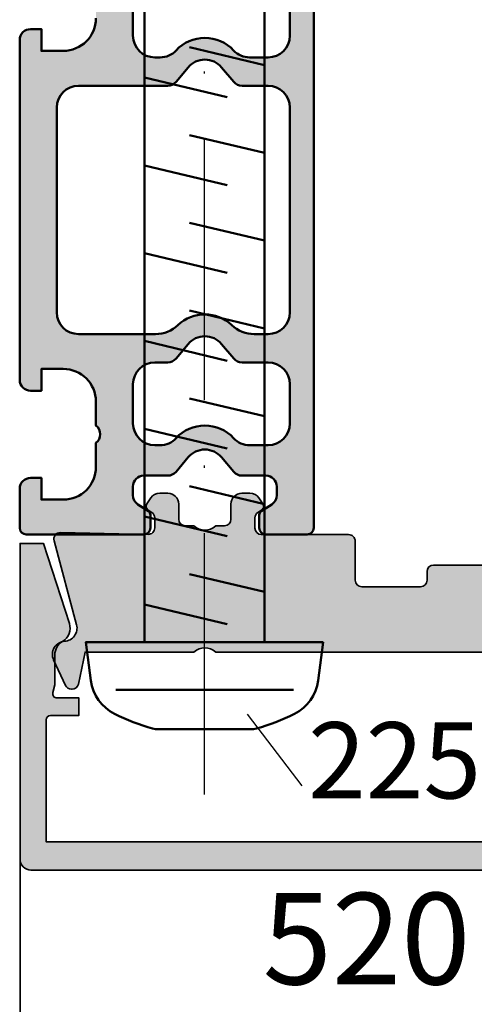
# Model space of a CAD drawing. Units: millimetres. Extents: x 2530 to 23610, y -334 to 3500.
# Drawn here: x 7191 to 7212, y 851 to 896 of the extents above; entities that cross this region are included whole.
import ezdxf

# ---------------------------------------------------------------- set-up
doc = ezdxf.new("R2010")
doc.units = ezdxf.units.MM
doc.linetypes.add('ACAD_ISO10W100', pattern=[18, 12, -3, 0, -3])
for name, color, linetype, lineweight in [('rot', 1, 'Continuous', 25), ('S02_Beschriftung', 1, 'Continuous', 25), ('S03_AL_Kontur', 253, 'Continuous', 35), ('S04_AL_Schraffur', 253, 'Continuous', 25), ('S07_Isolation_Kontur', 91, 'Continuous', 50), ('S13_Zubehör_Kontur', 32, 'Continuous', 50), ('S18_Mittellinie', 10, 'ACAD_ISO10W100', 25), ('S27_Grau_13', 151, 'Continuous', 25)]:
    doc.layers.add(name, color=color, linetype=linetype, lineweight=lineweight)
doc.styles.add('1_2_H_Art', font='arialbd.ttf', dxfattribs={"height": 2.1})
doc.styles.add('1_2_N_Art', font='arial.ttf', dxfattribs={"height": 1.75})

# ---------------------------------------------------------------- blocks, each defined once
blk = doc.blocks.new('225219_s')
at = {"layer": 'S13_Zubehör_Kontur'}
blk.add_lwpolyline([(-0.05000000000000088, 5.449137143976404), (-1.820356826634965, 5.218104555832455, 0.2490787221249945), (-3.34956663968561, 4.131021506562877, 0.04986727182602342), (-4.017355734676736, 2.383082034177337), (-4.050024802059554, 2.250239016599195), (-4.049933249325179, -2.249333737307049), (-4.017447287411119, -2.381749508791399, 0.04986766301039144), (-3.349675037168562, -4.129686800987868, 0.2490609535421138), (-1.820605784965592, -5.216763555386926), (-0.05000000000000071, -5.447962135162281)], format="xyb", close=True, dxfattribs=at)
for points in [[(-2.241278686523438, -4.075505612307046), (-2.240439453125001, 4.076807620114829)], [(2.256134042905577, 2.750123150265069), (3.072540292905577, -0.6898792911411814)], [(6.286346445249327, 2.750123150265069), (7.102752695249327, -0.6898792911411814)], [(10.31655884759308, 2.750123150265069), (11.13296509759308, -0.6898792911411814)], [(14.34677124993683, 2.750123150265069), (15.16317749993683, -0.6898792911411814)], [(18.37698365228058, 2.750123150265069), (19.19338990228058, -0.6898792911411814)], [(22.40719605462433, 2.750123150265068), (23.22360230462433, -0.6898792911411818)], [(26.43740845696808, 2.750123150265068), (27.25381470696808, -0.6898792911411818)], [(0.776550302671202, 1.038117535030693), (1.679931650327452, -2.749876849734931)], [(4.806762705014952, 1.038117535030693), (5.710144052671202, -2.749876849734931)], [(8.836975107358704, 1.038117535030693), (9.74035645501495, -2.749876849734931)], [(12.85995484368683, 1.038117535030693), (13.7705688573587, -2.749876849734931)], [(16.8973999120462, 1.038117535030693), (17.80078125970245, -2.749876849734931)], [(20.92037964837433, 1.038117535030693), (21.8309936620462, -2.749876849734931)], [(24.9578247167337, 1.038117535030693), (25.86120606438995, -2.749876849734932)]]:
    blk.add_lwpolyline(points, dxfattribs=at)
blk.add_lwpolyline([(-0.04999999029755031, -2.749876849734931), (85.00000000970246, -2.749876849734931), (88.00000000970246, 0.0001231502650685944), (85.00000000970246, 2.750123150265069), (-0.04999999029755031, 2.750123150265069)], close=True, dxfattribs=at)
at = {"layer": 'S18_Mittellinie'}
blk.add_line((-7.049979015214992, -0.0003662036507021682), (91.00000000082801, -0.0003662036507021682), dxfattribs=at)
blk = doc.blocks.new('203230_a')
blk.add_lwpolyline([(5.014413308525966, -15.79999664015897), (5.014413308525966, -83.19999664015897, -0.414213562373095), (4.714413308525965, -83.49999664015897), (2.814413308525966, -83.49999664015897, -0.4142135623730951), (2.514413308525966, -83.19999664015897), (2.514413308525966, -82.59999664015896, -0.2538102676763326), (2.605386323601961, -82.43232697516741), (3.08698077083598, -82.11917080263785, 0.2538102676763326), (3.314413308525966, -81.69999664015897), (3.314413308525966, -81.29999664015897, 0.414213562373095), (2.814413308525966, -80.79999664015897), (1.7207943531712, -80.79999664015897, -0.2216946626429399), (1.337772131611711, -80.62139044500223), (0.7804577516449441, -79.95720903047243, 0.4663076581549986), (-0.751631134593012, -79.95720903047243), (-1.308945514559779, -80.62139044500223, -0.2216946626429399), (-1.691967736119268, -80.79999664015897), (-2.785586691474034, -80.79999664015897, 0.414213562373095), (-3.285586691474034, -81.29999664015897), (-3.285586691474034, -81.69999664015897, 0.2538102676763326), (-3.058154153784048, -82.11917080263785), (-2.576559706550029, -82.43232697516741, -0.2538102676763329), (-2.485586691474034, -82.59999664015896), (-2.485586691474034, -83.19999664015897, -0.414213562373095), (-2.785586691474034, -83.49999664015897), (-8.185586691474036, -83.49999664015897, -0.4142135623730951), (-8.485586691474033, -83.19999664015897), (-8.485586691474033, -81.39999664015897, -0.414213562373095), (-7.985586691474034, -80.89999664015897), (-7.485586691474036, -80.89999664015897), (-7.485586691474034, -81.89999664015897), (-6.485586691474036, -81.89999664015897, 0.414213562373095), (-4.985586691474035, -80.39999664015897), (-4.985586691474035, -79.29999664015897, 0.5000000000000039), (-4.985586691474035, -78.49999664015897), (-4.985586691474034, -77.39999664015897, 0.414213562373095), (-6.485586691474036, -75.89999664015897), (-7.485586691474034, -75.89999664015897), (-7.485586691474036, -76.89999664015897), (-7.985586691474034, -76.89999664015897, -0.414213562373095), (-8.485586691474033, -76.39999664015896), (-8.485586691474033, -60.79999664015897, -0.414213562373095), (-7.985586691474034, -60.29999664015897), (-7.485586691473991, -60.29999664015897), (-7.485586691473989, -61.29999664015897), (-6.48558669147399, -61.29999664015897, 0.414213562373095), (-4.985586691473986, -59.79999664015897)], format="xyb")
for points in [[(3.914413308525927, -55.99999664015896, 0.414213562373095), (2.914413308525927, -54.99999664015895), (1.720794353171198, -54.99999664015896, -0.2216946626429409), (1.33777213161171, -54.82139044500223), (0.7804577516449411, -54.15720903047243, 0.4663076581549996), (-0.7516311345930147, -54.15720903047243), (-1.308945514559783, -54.82139044500224, -0.221694662642939), (-1.691967736119273, -54.99999664015896), (-2.285586691474056, -54.99999664015896, 0.414213562373095), (-3.285586691474052, -55.99999664015896), (-3.285586691474055, -60.59999664015897, 0.414213562373095), (-2.285586691474055, -61.59999664015897), (-2.042283071593983, -61.59999664015897, 0.2092200577156473), (-1.307748650122333, -61.27856806873029, -0.4375949744937576), (1.336575267174267, -61.27856806873029, 0.2092200577156462), (2.071109688645907, -61.59999664015896), (2.914413308525929, -61.59999664015896, 0.414213562373095), (3.914413308525929, -60.59999664015896)], [(3.914413308525951, -63.89999664015897, 0.4142135623730944), (2.914413308525951, -62.89999664015897), (1.720794353171211, -62.89999664015898, -0.2216946626429407), (1.337772131611724, -62.72139044500225), (0.7804577516449408, -62.05720903047243, 0.4663076581549974), (-0.7516311345930141, -62.05720903047243), (-1.308945514559797, -62.72139044500225, -0.221694662642941), (-1.691967736119284, -62.89999664015898), (-5.785586691474305, -62.89999664015898, 0.414213562373095), (-6.785586691474303, -63.89999664015898), (-6.785586691474303, -73.29999664015901, 0.414213562373095), (-5.785586691474303, -74.29999664015901), (-2.250537022056147, -74.29999664015898, 0.1914013231218256), (-1.221014144518855, -73.8909057310677, -0.3973597071197116), (1.249840761570784, -73.89090573106772, 0.1914013231218254), (2.279363639108076, -74.29999664015898), (2.914413308525968, -74.29999664015897, 0.4142135623730957), (3.914413308525964, -73.29999664015897)], [(-2.285586691474006, -75.59999664015898, 0.4142135623730954), (-3.285586691474005, -76.59999664015898), (-3.285586691474003, -78.39999664015897, 0.4142135623730946), (-2.285586691474002, -79.39999664015897), (-2.042283071594386, -79.39999664015897, 0.2092200577156181), (-1.307748650122833, -79.07856806873039, -0.4375949744936954), (1.336575267174762, -79.07856806873039, 0.2092200577156178), (2.071109688646315, -79.39999664015897), (2.914413308525971, -79.39999664015897, 0.4142135623730954), (3.91441330852597, -78.39999664015897), (3.914413308525968, -76.59999664015896, 0.4142135623730947), (2.914413308525968, -75.59999664015896), (1.720794353171199, -75.59999664015896, -0.2216946626429397), (1.337772131611709, -75.42139044500225), (0.7804577516449425, -74.75720903047244, 0.4663076581549984), (-0.7516311345930127, -74.75720903047244), (-1.308945514559779, -75.42139044500225, -0.2216946626429394), (-1.691967736119269, -75.59999664015896)]]:
    blk.add_lwpolyline(points, format="xyb", close=True)
blk = doc.blocks.new('203230_s')
at = {"layer": 'S27_Grau_13'}
h = blk.add_hatch(color=256, dxfattribs=at)
h.dxf.hatch_style = 1
edge = h.paths.add_edge_path(flags=16)
edge.add_arc((2.914413308525951, -63.89999664015897), 1.000000000000001, 0, 89.99999999999994)
edge.add_line((2.914413308525951, -62.89999664015897), (1.720794353171211, -62.89999664015898))
edge.add_arc((1.720794353171213, -62.39999664015897), 0.5, 219.9999999999999, 269.9999999999998, ccw=False)
edge.add_line((1.337772131611723, -62.72139044500224), (0.7804577516449404, -62.05720903047242))
edge.add_arc((0.01441330852596323, -62.69999664015897), 1.000000000000002, 40.00000000000019, 139.9999999999998)
edge.add_line((-0.7516311345930138, -62.05720903047242), (-1.308945514559797, -62.72139044500224))
edge.add_arc((-1.691967736119286, -62.39999664015897), 0.4999999999999987, 270.0000000000002, 320.0000000000001, ccw=False)
edge.add_line((-1.691967736119285, -62.89999664015897), (-5.785586691474306, -62.89999664015897))
edge.add_arc((-5.785586691474304, -63.89999664015897), 1, 90.00000000000006, 180)
edge.add_line((-6.785586691474303, -63.89999664015897), (-6.785586691474303, -73.29999664015901))
edge.add_arc((-5.785586691474303, -73.29999664015901), 1, 180, 270)
edge.add_line((-5.785586691474303, -74.29999664015901), (-2.250537022056147, -74.29999664015898))
edge.add_arc((-2.250537022056166, -72.79999664015898), 1.5, 270.0000000000007, 313.3417582272429)
edge.add_arc((0.01441330852595613, -75.19999664015826), 1.800000000000092, 46.65824177275749, 133.3417582272418, ccw=False)
edge.add_arc((2.279363639108077, -72.79999664015897), 1.50000000000001, 226.6582417727583, 269.9999999999999)
edge.add_line((2.279363639108077, -74.29999664015898), (2.914413308525968, -74.29999664015897))
edge.add_arc((2.914413308525967, -73.29999664015897), 1, 270.0000000000001, 360)
edge.add_line((3.914413308525965, -73.29999664015897), (3.914413308525952, -63.89999664015897))
edge = h.paths.add_edge_path(flags=16)
edge.add_arc((2.914413308525923, -55.99999664015895), 1.000000000000004, 359.9999999999996, 449.9999999999998)
edge.add_line((2.914413308525926, -54.99999664015895), (1.720794353171197, -54.99999664015896))
edge.add_arc((1.720794353171199, -54.49999664015897), 0.5, 219.9999999999999, 269.9999999999999, ccw=False)
edge.add_line((1.337772131611709, -54.82139044500224), (0.7804577516449405, -54.15720903047244))
edge.add_arc((0.01441330852596323, -54.79999664015897), 0.9999999999999978, 39.99999999999986, 140.0000000000001)
edge.add_line((-0.7516311345930147, -54.15720903047243), (-1.308945514559783, -54.82139044500224))
edge.add_arc((-1.691967736119267, -54.49999664015897), 0.4999999999999999, 269.9999999999993, 319.9999999999992, ccw=False)
edge.add_line((-1.691967736119272, -54.99999664015897), (-2.285586691474055, -54.99999664015897))
edge.add_arc((-2.285586691474053, -55.99999664015897), 1, 90.0000000000001, 180)
edge.add_line((-3.285586691474052, -55.99999664015897), (-3.285586691474054, -60.59999664015898))
edge.add_arc((-2.285586691474055, -60.59999664015896), 0.9999999999999996, 180, 270)
edge.add_line((-2.285586691474055, -61.59999664015896), (-2.042283071593983, -61.59999664015896))
edge.add_arc((-2.042283071593982, -60.59999664015893), 1.000000000000028, 269.9999999999999, 317.2678899574053)
edge.add_arc((0.01441330852597034, -62.49999664015812), 1.799999999999151, 42.73211004259531, 137.2678899574051, ccw=False)
edge.add_arc((2.071109688645912, -60.59999664015895), 1.000000000000016, 222.7321100425943, 269.9999999999996)
edge.add_line((2.071109688645906, -61.59999664015896), (2.914413308525928, -61.59999664015896))
edge.add_arc((2.91441330852593, -60.59999664015896), 1, 270, 360)
edge.add_line((3.91441330852593, -60.59999664015896), (3.914413308525928, -55.99999664015896))
edge = h.paths.add_edge_path(flags=16)
edge.add_arc((2.914413308525923, -40.19999664015879), 1, 270.0000000000001, 360.0000000000004)
edge.add_line((3.91441330852593, -40.19999664015879), (3.914413308525917, -30.69999664015878))
edge.add_arc((2.914413308525916, -30.69999664015877), 0.9999999999999996, 0, 89.99999999999997)
edge.add_line((2.914413308525917, -29.69999664015877), (1.469064463817282, -29.69999664015877))
edge.add_arc((1.46906446381727, -29.19999664015879), 0.4999999999999893, 220.0000000000013, 270.00000000000125, ccw=False)
edge.add_line((1.086042242257797, -29.52139044500206), (0.7804577516437545, -29.1572090304717))
edge.add_arc((0.01441330852592593, -29.79999664015727), 0.999999999998499, 39.99999999999992, 140.0000000000001)
edge.add_line((-0.7516311345919036, -29.15720903047171), (-1.057215625205947, -29.52139044500206))
edge.add_arc((-1.440237846765422, -29.19999664015879), 0.4999999999999926, 269.99999999999886, 319.99999999999847, ccw=False)
edge.add_line((-1.440237846765431, -29.69999664015877), (-6.385586691514337, -29.69999664015879))
edge.add_arc((-6.385586691514337, -30.69999664015879), 0.9999999999999964, 90.00000000000006, 180.0000000006117)
edge.add_line((-7.385586691514332, -30.69999664016947), (-7.385586691412882, -40.19999664016948))
edge.add_arc((-6.385586691412883, -40.19999664015879), 0.9999999999999982, 180.0000000006119, 270.0000000000001)
edge.add_line((-6.385586691412882, -41.19999664015879), (-2.04228321527733, -41.19999664015877))
edge.add_arc((-2.042283215277333, -40.1999966401593), 0.9999999999994813, 270.0000000000002, 317.2678942902552)
edge.add_arc((0.0144133085259277, -42.09999648462649), 1.800000000000476, 42.73210570974493, 137.2678942902549, ccw=False)
edge.add_arc((2.071109832329199, -40.1999966401593), 0.9999999999994889, 222.7321057097449, 269.9999999999999)
edge.add_line((2.071109832329196, -41.19999664015879), (2.914413308525923, -41.19999664015879))
edge = h.paths.add_edge_path(flags=16)
edge.add_arc((2.914413308525916, -27.69999664015897), 0.9999999999999929, 269.9999999999999, 360)
edge.add_line((3.914413308525909, -27.69999664015897), (3.914413308525904, -18.19999664015896))
edge.add_arc((2.914413308525905, -18.19999664015896), 1, 0, 90.00000000000001)
edge.add_line((2.914413308525905, -17.19999664015896), (1.888614279406635, -17.19999664015896))
edge.add_arc((1.888614279406635, -16.69999664015896), 0.4999999999999964, 219.9999999999995, 269.9999999999999, ccw=False)
edge.add_line((1.505592057847146, -17.02139044500223), (0.7804577516449228, -16.15720903047242))
edge.add_arc((0.01441330852594547, -16.79999664015895), 1.000000000000002, 40.00000000000018, 139.9999999999998)
edge.add_line((-0.7516311345930324, -16.15720903047242), (-1.476765440795256, -17.02139044500223))
edge.add_arc((-1.859787662354744, -16.69999664015896), 0.4999999999999966, 270.0000000000001, 320.00000000000045, ccw=False)
edge.add_line((-1.859787662354743, -17.19999664015896), (-6.385586691474035, -17.19999664015896))
edge.add_arc((-6.385586691474034, -18.19999664015896), 1, 90.0000000000001, 180)
edge.add_line((-7.385586691474032, -18.19999664015896), (-7.385586691474026, -27.69999664015897))
edge.add_arc((-6.38558669147403, -27.69999664015897), 0.9999999999999964, 180.0000000000002, 270.0000000000002)
edge.add_line((-6.385586691474026, -28.69999664015896), (-2.042283071594389, -28.69999664015896))
edge.add_arc((-2.042283071594394, -27.69999664015896), 1.000000000000004, 270.0000000000002, 317.2678899573982)
edge.add_arc((0.01441330852592415, -29.59999664015896), 1.800000000000001, 42.7321100426023, 137.2678899573977, ccw=False)
edge.add_arc((2.071109688646237, -27.69999664015896), 1.000000000000007, 222.7321100426025, 269.9999999999999)
edge.add_line((2.071109688646235, -28.69999664015896), (2.914413308525913, -28.69999664015896))
edge = h.paths.add_edge_path(flags=16)
edge.add_arc((-2.285586691474006, -76.59999664015898), 1, 90, 180)
edge.add_line((-3.285586691474005, -76.59999664015898), (-3.285586691474003, -78.39999664015897))
edge.add_arc((-2.285586691474002, -78.39999664015897), 1.000000000000001, 180, 270)
edge.add_line((-2.285586691474002, -79.39999664015897), (-2.042283071594385, -79.39999664015897))
edge.add_arc((-2.042283071594383, -78.39999664015897), 1, 269.9999999999998, 317.2678899573987)
edge.add_arc((0.01441330852596501, -80.29999664015894), 1.800000000000001, 42.73211004260111, 137.2678899573989, ccw=False)
edge.add_arc((2.071109688646313, -78.39999664015897), 0.9999999999999998, 222.7321100426012, 270.0000000000001)
edge.add_line((2.071109688646315, -79.39999664015897), (2.914413308525971, -79.39999664015897))
edge.add_arc((2.914413308525971, -78.39999664015897), 1, 270, 360)
edge.add_line((3.914413308525969, -78.39999664015897), (3.914413308525967, -76.59999664015896))
edge.add_arc((2.914413308525967, -76.59999664015896), 1.000000000000001, 0, 89.99999999999993)
edge.add_line((2.914413308525969, -75.59999664015896), (1.720794353171199, -75.59999664015896))
edge.add_arc((1.720794353171184, -75.09999664015898), 0.4999999999999858, 220.0000000000008, 270.0000000000016, ccw=False)
edge.add_line((1.337772131611709, -75.42139044500225), (0.7804577516449429, -74.75720903047244))
edge.add_arc((0.01441330852596501, -75.39999664015897), 0.9999999999999976, 39.99999999999988, 140.0000000000001)
edge.add_line((-0.7516311345930129, -74.75720903047244), (-1.308945514559779, -75.42139044500225))
edge.add_arc((-1.691967736119255, -75.09999664015898), 0.4999999999999892, 269.9999999999984, 319.9999999999992, ccw=False)
edge.add_line((-1.691967736119269, -75.59999664015896), (-2.285586691474005, -75.59999664015898))
edge = h.paths.add_edge_path(flags=16)
edge.add_arc((-5.785586691474312, -43.19999664015896), 1, 90.0000000000001, 180)
edge.add_line((-6.78558669147431, -43.19999664015896), (-6.785586691474306, -52.19999664015896))
edge.add_arc((-5.285586691474306, -52.19999664015896), 1.5, 180, 269.9999999999999)
edge.add_line((-5.285586691474307, -53.69999664015896), (-2.042283071594351, -53.69999664015896))
edge.add_arc((-2.042283071594355, -52.69999664015896), 1, 270.0000000000002, 317.2678899573982)
edge.add_arc((0.01441330852596145, -54.59999664015896), 1.799999999999996, 42.73211004260179, 137.2678899573979, ccw=False)
edge.add_arc((2.071109688646285, -52.69999664015896), 1.000000000000005, 222.732110042602, 269.9999999999998)
edge.add_line((2.071109688646281, -53.69999664015897), (2.914413308525933, -53.69999664015896))
edge.add_arc((2.914413308525933, -52.69999664015896), 1, 270, 360)
edge.add_line((3.914413308525933, -52.69999664015896), (3.914413308525926, -43.19999664015895))
edge.add_arc((2.914413308525926, -43.19999664015896), 1, 0, 90)
edge.add_line((2.914413308525926, -42.19999664015896), (1.469064463818007, -42.19999664015896))
edge.add_arc((1.469064463818011, -41.69999664015896), 0.5, 219.9999999999999, 269.99999999999966, ccw=False)
edge.add_line((1.086042242258522, -42.02139044500223), (0.7804577516449382, -41.65720903047242))
edge.add_arc((0.01441330852596145, -42.29999664015895), 1.000000000000002, 40.00000000000022, 139.9999999999998)
edge.add_line((-0.7516311345930156, -41.65720903047242), (-1.057215625206599, -42.02139044500223))
edge.add_arc((-1.440237846766088, -41.69999664015896), 0.499999999999994, 270.0000000000002, 320.0000000000007, ccw=False)
edge.add_line((-1.440237846766086, -42.19999664015896), (-5.785586691474314, -42.19999664015896))
edge = h.paths.add_edge_path(flags=16)
edge.add_arc((-0.1128372051226574, -7.0795922852015), 1.499999999999994, 3.274160026321336, 29.99999999999971)
edge.add_line((1.186200900554001, -6.3295922852015), (0.4474260104181931, -5.049996640130146))
edge.add_arc((0.01441330852596678, -5.299996640130161), 0.500000000000008, 29.99999999999994, 150.0000000000001)
edge.add_line((-0.4185993933662608, -5.049996640130132), (-1.15737428350207, -6.329592285201485))
edge.add_arc((0.1416638221746052, -7.0795922852015), 1.500000000000012, 150.0000000000005, 176.7101586663342)
edge.add_arc((47.96272496462127, -9.828430441657986), 49.40000000000015, 176.7101586663334, 186.0329965574746)
edge.add_arc((-0.9647824421505629, -14.99940897190743), 0.2000000000000151, 186.0329965574714, 314.3809328410802)
edge.add_arc((0.01441330852597211, -15.99999664015897), 1.199999999999995, 45.619067158920586, 134.3809328410794, ccw=False)
edge.add_arc((0.9936090592024929, -14.99940897190743), 0.1999999999999942, 225.6190671589201, 353.9519917835833)
edge.add_arc((-47.93493117293907, -9.815358320165132), 49.40240268938221, 353.9519917835842, 359.751023229669)
edge.add_line((1.467005082888306, -10.03003402686329), (1.464890411299142, -10.02881312065206))
edge.add_arc((-47.93493117293995, -9.815358320165302), 49.40028274723239, 359.7524285983499, 363.2741600263218)
edge = h.paths.add_edge_path()
edge.add_arc((-6.485586691474035, -77.39999664015897), 1.500000000000001, 0, 90.00000000000004)
edge.add_line((-6.485586691474036, -75.89999664015897), (-7.485586691474034, -75.89999664015897))
edge.add_line((-7.485586691474034, -75.89999664015897), (-7.485586691474036, -76.89999664015897))
edge.add_line((-7.485586691474036, -76.89999664015897), (-7.985586691474034, -76.89999664015897))
edge.add_arc((-7.985586691474026, -76.39999664015897), 0.5, 179.9999999999984, 269.9999999999991, ccw=False)
edge.add_line((-8.485586691474033, -76.39999664015896), (-8.485586691474033, -60.79999664015897))
edge.add_arc((-7.985586691474033, -60.79999664015897), 0.5, 90.00000000000011, 180, ccw=False)
edge.add_line((-7.985586691474034, -60.29999664015897), (-7.485586691473991, -60.29999664015897))
edge.add_line((-7.485586691473991, -60.29999664015897), (-7.485586691473989, -61.29999664015897))
edge.add_line((-7.485586691473989, -61.29999664015898), (-6.48558669147399, -61.29999664015898))
edge.add_arc((-6.485586691473991, -59.79999664015897), 1.500000000000007, 270.0000000000001, 360)
edge.add_line((-4.985586691473986, -59.79999664015897), (-4.98558669147399, -58.69999664015897))
edge.add_arc((-5.285586691473989, -58.29999664015897), 0.5000000000000039, 306.8698976458435, 413.1301023541565)
edge.add_line((-4.98558669147399, -57.89999664015896), (-4.985586691473989, -56.79999664015897))
edge.add_arc((-6.485586691473989, -56.79999664015897), 1.5, 0, 90.00000000000004)
edge.add_line((-6.48558669147399, -55.29999664015897), (-7.485586691473989, -55.29999664015897))
edge.add_line((-7.485586691473989, -55.29999664015897), (-7.485586691473991, -56.29999664015897))
edge.add_line((-7.485586691473991, -56.29999664015897), (-7.985586691474034, -56.29999664015897))
edge.add_arc((-7.985586691474033, -55.79999664015897), 0.5, 180, 269.9999999999999, ccw=False)
edge.add_line((-8.485586691474033, -55.79999664015897), (-8.485586691474033, -15.79999664015895))
edge.add_arc((-8.185586691474043, -15.79999664015895), 0.2999999999999901, 89.99999999999869, 179.9999999999987, ccw=False)
edge.add_line((-8.185586691474036, -15.49999664015897), (-7.485586691474035, -15.49999664015897))
edge.add_line((-7.485586691474035, -15.49999664015897), (-7.385586691474041, -15.59999664015896))
edge.add_line((-7.385586691474041, -15.59999664015896), (-2.785586691474034, -15.59999664015896))
edge.add_arc((-2.785586691474036, -15.29999664015898), 0.2999999999999954, 270.0000000000003, 360.0000000000004)
edge.add_line((-2.48558669147404, -15.29999664015895), (-2.485586691474034, -13.69999664015894))
edge.add_arc((-1.885586691474039, -13.69999664015896), 0.5999999999999952, 135.5550001525518, 179.9999999999999, ccw=False)
edge.add_arc((-3.170647995875512, -12.43959295723431), 1.200000000000005, 315.5550001525517, 362.9233109619354)
edge.add_arc((47.96272496462207, -9.828430441657758), 50.00000000000094, 179.5291481216228, 182.9233109619354, ccw=False)
edge.add_line((-2.035586691474035, -9.417539288213277), (-2.210586691474037, -9.316502991105082))
edge.add_arc((-2.085586691474035, -9.099996640158963), 0.2500000000000036, 120.0000000000004, 239.9999999999996, ccw=False)
edge.add_line((-2.210586691474037, -8.88349028921283), (-2.026219720078046, -8.777045968647684))
edge.add_arc((47.96272496461939, -9.828430441657957), 49.99999999999827, 175.8726148023164, 178.7951133370297, ccw=False)
edge.add_arc((-0.4114900889004591, -6.337682963588946), 1.500000000000007, 150.0000000000018, 175.8726148023185, ccw=False)
edge.add_line((-1.710528194577146, -5.587682963588975), (-0.851612095283413, -4.099996640173359))
edge.add_arc((0.01441330852596678, -4.599996640187754), 1.000000000028793, 29.999999999999375, 150.0000000000007, ccw=False)
edge.add_line((0.8804387123353461, -4.099996640173345), (1.739250526964553, -5.58750233725155))
edge.add_arc((0.4402124212878888, -6.337502337251578), 1.500000000000008, 4.11211629523342, 30.000000000000114, ccw=False)
edge.add_arc((-47.93493117294781, -9.815358320165672), 50.00000000000841, 2.240367787463015, 4.112116295233307, ccw=False)
edge.add_line((2.026849938969395, -7.860766770579488), (2.23941330852597, -7.983490289212853))
edge.add_arc((2.114413308525972, -8.199996640158957), 0.2499999999999946, -59.999999999999886, 59.999999999999886, ccw=False)
edge.add_line((2.23941330852597, -8.416502991105062), (2.04846093916835, -8.526749392956077))
edge.add_arc((-47.93493117292896, -9.81535832016462), 49.99999999998953, 0.15198000711228588, 1.4768005733156997, ccw=False)
edge.add_line((2.064892926424378, -9.682730899627416), (2.239413308525974, -9.783490289212835))
edge.add_arc((2.114413308525975, -9.99999664015894), 0.2499999999999946, -59.999999999999886, 59.999999999999886, ccw=False)
edge.add_line((2.239413308525974, -10.21650299110507), (2.064245821561295, -10.31763598685741))
edge.add_arc((-47.9349311729368, -9.815358320164961), 50.00169980092282, 357.0621390369807, 359.4244420776006, ccw=False)
edge.add_arc((3.199474612927414, -12.43959295723434), 1.199999999999981, 177.0621390369816, 224.4449998474492)
edge.add_arc((1.914413308525971, -13.69999664015896), 0.5999999999999945, 0, 44.444999847448116, ccw=False)
edge.add_line((2.514413308525967, -13.69999664015896), (2.514413308525967, -15.29999664015895))
edge.add_arc((2.814413308525971, -15.29999664015895), 0.300000000000006, 179.999999999999, 269.9999999999989)
edge.add_line((2.814413308525966, -15.59999664015896), (3.914413308525968, -15.59999664015896))
edge.add_line((3.914413308525969, -15.59999664015896), (4.014413308525966, -15.49999664015897))
edge.add_line((4.014413308525967, -15.49999664015897), (4.714413308525966, -15.49999664015897))
edge.add_arc((4.714413308525966, -15.79999664015898), 0.2999999999999989, 2.8421709430404007e-13, 90.0000000000004, ccw=False)
edge.add_line((5.014413308525967, -15.79999664015895), (5.014413308525967, -83.19999664015896))
edge.add_arc((4.714413308525966, -83.19999664015896), 0.2999999999999989, 269.99999999999966, 359.9999999999973, ccw=False)
edge.add_line((4.714413308525966, -83.49999664015897), (2.814413308525967, -83.49999664015897))
edge.add_arc((2.814413308525964, -83.19999664015896), 0.3000000000000114, 180.0000000000027, 270.0000000000002, ccw=False)
edge.add_line((2.514413308525967, -83.19999664015897), (2.514413308525967, -82.59999664015896))
edge.add_arc((2.714413308525961, -82.59999664015898), 0.1999999999999944, 123.0338843894495, 179.9999999999959, ccw=False)
edge.add_line((2.605386323601961, -82.43232697516741), (3.08698077083598, -82.11917080263785))
edge.add_arc((2.814413308525975, -81.69999664015896), 0.5000000000000007, 303.033884389451, 359.9999999999984)
edge.add_line((3.314413308525966, -81.69999664015897), (3.314413308525966, -81.29999664015897))
edge.add_arc((2.814413308525966, -81.29999664015897), 0.5, 0, 90)
edge.add_line((2.814413308525966, -80.79999664015897), (1.7207943531712, -80.79999664015897))
edge.add_arc((1.720794353171202, -80.29999664015897), 0.5, 219.9999999999997, 269.9999999999998, ccw=False)
edge.add_line((1.337772131611711, -80.62139044500223), (0.7804577516449446, -79.95720903047243))
edge.add_arc((0.01441330852596678, -80.59999664015896), 0.999999999999998, 39.99999999999986, 140.0000000000001)
edge.add_line((-0.751631134593012, -79.95720903047243), (-1.308945514559779, -80.62139044500223))
edge.add_arc((-1.69196773611927, -80.29999664015897), 0.5000000000000004, 270.0000000000002, 320.0000000000003, ccw=False)
edge.add_line((-1.691967736119269, -80.79999664015897), (-2.785586691474035, -80.79999664015897))
edge.add_arc((-2.785586691474034, -81.29999664015897), 0.5, 90.00000000000006, 180)
edge.add_line((-3.285586691474034, -81.29999664015897), (-3.285586691474034, -81.69999664015897))
edge.add_arc((-2.785586691474042, -81.69999664015896), 0.4999999999999925, 180.0000000000016, 236.966115610549)
edge.add_line((-3.058154153784049, -82.11917080263785), (-2.576559706550029, -82.43232697516741))
edge.add_arc((-2.685586691474028, -82.59999664015898), 0.2000000000000033, 3.979039320256561e-12, 56.96611561055062, ccw=False)
edge.add_line((-2.485586691474034, -82.59999664015896), (-2.485586691474034, -83.19999664015897))
edge.add_arc((-2.785586691474033, -83.19999664015896), 0.2999999999999989, 269.9999999999998, 359.9999999999973, ccw=False)
edge.add_line((-2.785586691474034, -83.49999664015897), (-8.185586691474036, -83.49999664015897))
edge.add_arc((-8.185586691474036, -83.19999664015897), 0.2999999999999972, 180, 270, ccw=False)
edge.add_line((-8.485586691474033, -83.19999664015897), (-8.485586691474033, -81.39999664015897))
edge.add_arc((-7.985586691474033, -81.39999664015897), 0.5, 90.00000000000011, 180, ccw=False)
edge.add_line((-7.985586691474034, -80.89999664015897), (-7.485586691474036, -80.89999664015897))
edge.add_line((-7.485586691474036, -80.89999664015897), (-7.485586691474034, -81.89999664015897))
edge.add_line((-7.485586691474034, -81.89999664015897), (-6.485586691474036, -81.89999664015897))
edge.add_arc((-6.485586691474035, -80.39999664015897), 1.5, 269.9999999999999, 360)
edge.add_line((-4.985586691474035, -80.39999664015897), (-4.985586691474035, -79.29999664015897))
edge.add_arc((-5.28558669147403, -78.89999664015897), 0.4999999999999904, 306.8698976458442, 413.1301023541568)
edge.add_line((-4.985586691474035, -78.49999664015897), (-4.985586691474034, -77.39999664015897))
at = {"layer": 'S07_Isolation_Kontur'}
blk.add_blockref('203230_a', (0, 0), dxfattribs=at)
blk = doc.blocks.new('520770_s')
at = {"layer": 'S04_AL_Schraffur'}
h = blk.add_hatch(color=256, dxfattribs=at)
h.dxf.hatch_style = 1
edge = h.paths.add_edge_path()
edge.add_arc((-14.09999999999997, -2.90318604046206), 0.3000000000000114, 90, 180)
edge.add_line((-14.39999999999998, -2.90318604046206), (-14.39999999999998, -4.703186040462015))
edge.add_arc((-14.69999999999999, -4.703186040462015), 0.3000000000000114, 270, 360, ccw=False)
edge.add_line((-14.69999999999999, -5.003186040462026), (-17.39999999999998, -5.003186040462026))
edge.add_arc((-17.39999999999998, -4.703186040462014), 0.3000000000000123, 180.0000000000001, 270, ccw=False)
edge.add_line((-17.69999999999999, -4.703186040462015), (-17.69999999999999, -4.303186040462037))
edge.add_arc((-17.99999999999997, -4.30318604046201), 0.2999999999999829, 359.9999999999947, 449.9999999999947)
edge.add_line((-17.99999999999994, -4.003186040462026), (-21.39999999999998, -4.003186040462026))
edge.add_arc((-21.39999999999998, -4.303186040462037), 0.3000000000000114, 90, 180)
edge.add_line((-21.69999999999999, -4.303186040462037), (-21.69999999999999, -4.703186040462015))
edge.add_arc((-21.99999999999997, -4.703186040462043), 0.2999999999999829, -89.99999999999471, 5.4001247917767614e-12, ccw=False)
edge.add_line((-21.99999999999994, -5.003186040462026), (-23.69999999999999, -5.003186040462026))
edge.add_arc((-23.69999999999996, -4.703186040462043), 0.2999999999999829, 179.9999999999946, 269.99999999999454, ccw=False)
edge.add_line((-23.99999999999994, -4.703186040462015), (-24, -4.503186040462026))
edge.add_arc((-24.49999999999998, -4.503186040462024), 0.4999999999999822, 359.9999999999998, 469.9999999999995)
edge.add_line((-24.67101007166281, -4.033339730069088), (-27.32898992833714, -5.000765281177678))
edge.add_arc((-27.49999999999999, -4.530918970784722), 0.500000000000008, 180.000000000002, 290.0000000000019, ccw=False)
edge.add_line((-28, -4.530918970784739), (-28, -3.103186040462049))
edge.add_arc((-28.5, -3.103186040462049), 0.5, 0, 90)
edge.add_line((-28.5, -2.603186040462049), (-29.5, -2.603186040462049))
edge.add_arc((-29.5, -3.103186040462049), 0.5, 90, 180)
edge.add_line((-30, -3.103186040462049), (-30, -5.503186040462026))
edge.add_arc((-30.5, -5.503186040462026), 0.5, 270, 360, ccw=False)
edge.add_line((-30.5, -6.003186040462026), (-31.19800513388179, -6.003186040462026))
edge.add_arc((-31.19800513388178, -6.303186040462044), 0.3000000000000176, 90.00000000000341, 195.0000000000035)
edge.add_line((-31.48778288176851, -6.380831753992823), (-31.3891648464101, -6.748879272493014))
edge.add_arc((-31.96872034218354, -6.904170699554512), 0.5999999999999998, -86.71704927677769, 14.999999999998579, ccw=False)
edge.add_arc((-31.9, -8.10220138136952), 0.5999999999999814, 93.28295072322469, 205.0000000000011)
edge.add_line((-32.44378467222197, -8.355772338413942), (-31.89624660212269, -9.529971518984269))
edge.add_arc((-31.62435426601174, -9.403186040462062), 0.299999999999953, 205.0000000000035, 270.0000000000041)
edge.add_line((-31.62435426601172, -9.703186040462015), (-31.59999999999997, -9.703186040462015))
edge.add_arc((-31.59999999999995, -9.403186040462018), 0.2999999999999972, 269.9999999999966, 348.1606331264426)
edge.add_line((-31.30638200432372, -9.464736610037562), (-30.99999999999994, -8.003186040462026))
edge.add_line((-30.99999999999994, -8.003186040462026), (-7.999999999999943, -8.003186040462026))
edge.add_arc((-7.499999999999972, -8.528186040461996), 0.7249999999999588, 46.397181027296426, 133.6028189727036, ccw=False)
edge.add_line((-7, -8.003186040462026), (-1.999999999999943, -8.003186040462026))
edge.add_line((-1.999999999999943, -8.003186040462026), (-1.69361799567622, -9.464736610037562))
edge.add_arc((-1.399999999999995, -9.40318604046202), 0.2999999999999959, 191.839366873557, 270.0000000000034)
edge.add_line((-1.399999999999977, -9.703186040462015), (-1.375645733988222, -9.703186040462015))
edge.add_arc((-1.375645733988172, -9.403186040462018), 0.2999999999999972, 269.9999999999905, 334.9999999999911)
edge.add_line((-1.103753397877199, -9.529971518984269), (-0.5562153277779771, -8.355772338413942))
edge.add_arc((-1.099999999999947, -8.102201381369522), 0.5999999999999825, 334.9999999999992, 446.717049276775)
edge.add_arc((-1.031279657816401, -6.904170699554512), 0.6000000000000004, 165.0000000000014, 266.7170492767778, ccw=False)
edge.add_line((-1.610835153589846, -6.748879272493014), (-0.5766419589795646, -2.889217725365597))
edge.add_arc((-0.8664197068663023, -2.811572011834846), 0.3000000000000155, 345.0000000000016, 451.2119678285372)
edge.add_line((-0.8727650823543627, -2.511639125658746), (-4.893654624511896, -2.596705002449539))
edge.add_arc((-4.899999999999975, -2.296772116273443), 0.3000000000000129, 180.0000000000057, 271.21196782854076, ccw=False)
edge.add_line((-5.199999999999989, -2.296772116273473), (-5.199999999999989, -1.838844163029762))
edge.add_arc((-4.899999999999961, -1.838844163029786), 0.3000000000000274, 123.99999999999551, 179.9999999999954, ccw=False)
edge.add_line((-5.067757871041181, -1.590132891263238), (-4.888161419305789, -1.468993554973054))
edge.add_arc((-4.999999999999944, -1.303186040462037), 0.20000000000001, 304.0000000000002, 393.9999999999998)
edge.add_line((-4.834192485488927, -1.191347459767883), (-5.014797449957882, -0.9235895887266565))
edge.add_arc((-5.429316236235398, -1.203186040461987), 0.4999999999999721, 33.99999999999622, 89.99999999999623)
edge.add_line((-5.429316236235366, -0.7031860404620147), (-5.799999999999955, -0.7031860404620147))
edge.add_arc((-5.799999999999955, -1.203186040462015), 0.5, 90, 180)
edge.add_line((-6.299999999999955, -1.203186040462015), (-6.299999999999955, -1.90318604046206))
edge.add_arc((-6.599999999999937, -1.903186040462032), 0.2999999999999829, 269.99999999999454, 359.99999999999454, ccw=False)
edge.add_line((-6.599999999999966, -2.203186040462015), (-6.999999999999773, -2.203186040462015))
edge.add_arc((-7.499999999999972, -1.678186040461807), 0.725000000000288, 226.3971810272963, 313.6028189727037, ccw=False)
edge.add_line((-8.00000000000017, -2.203186040462015), (-8.399999999999977, -2.203186040462015))
edge.add_arc((-8.400000000000006, -1.903186040462032), 0.2999999999999829, 180.0000000000054, 270.0000000000054, ccw=False)
edge.add_line((-8.699999999999989, -1.90318604046206), (-8.699999999999989, -1.203186040462015))
edge.add_arc((-9.199999999999989, -1.203186040462015), 0.5, 0, 90)
edge.add_line((-9.199999999999989, -0.7031860404620147), (-9.570683763764578, -0.7031860404620147))
edge.add_arc((-9.570683763764544, -1.203186040461988), 0.4999999999999731, 90.00000000000388, 146.0000000000038)
edge.add_line((-9.985202550042061, -0.9235895887266565), (-10.16580751451096, -1.191347459767883))
edge.add_arc((-9.999999999999941, -1.303186040462037), 0.2000000000000107, 146.0000000000003, 235.9999999999996)
edge.add_line((-10.1118385806941, -1.468993554973054), (-9.932242128958762, -1.590132891263238))
edge.add_arc((-10.09999999999998, -1.838844163029786), 0.300000000000026, 4.490630090003833e-12, 56.000000000004775, ccw=False)
edge.add_line((-9.799999999999955, -1.838844163029762), (-9.799999999999955, -2.303186040462037))
edge.add_arc((-10.09999999999997, -2.303186040462037), 0.3000000000000114, 270, 360, ccw=False)
edge.add_line((-10.09999999999997, -2.603186040462049), (-14.09999999999997, -2.603186040462049))
at = {"layer": 'S03_AL_Kontur'}
blk.add_lwpolyline([(-14.09999999999997, -2.603186040462049, 0.414213562373095), (-14.39999999999998, -2.90318604046206), (-14.39999999999998, -4.703186040462015, -0.414213562373095), (-14.69999999999999, -5.003186040462026), (-17.39999999999998, -5.003186040462026, -0.414213562373094), (-17.69999999999999, -4.703186040462015), (-17.69999999999999, -4.303186040462037, 0.414213562373094), (-17.99999999999994, -4.003186040462026), (-21.39999999999998, -4.003186040462026, 0.414213562373095), (-21.69999999999999, -4.303186040462037), (-21.69999999999999, -4.703186040462015, -0.414213562373095), (-21.99999999999994, -5.003186040462026), (-23.69999999999999, -5.003186040462026, -0.414213562373095), (-23.99999999999994, -4.703186040462015), (-24, -4.503186040462026, 0.520567050551746), (-24.67101007166281, -4.033339730069088), (-27.32898992833714, -5.000765281177678, -0.520567050551746), (-28, -4.530918970784739), (-28, -3.103186040462049, 0.414213562373095), (-28.5, -2.603186040462049), (-29.5, -2.603186040462049, 0.414213562373095), (-30, -3.103186040462049), (-30, -5.503186040462026, -0.414213562373095), (-30.5, -6.003186040462026), (-31.19800513388179, -6.003186040462026, 0.4931454260313061), (-31.48778288176851, -6.380831753992823), (-31.3891648464101, -6.748879272493014, -0.475460938679381), (-31.93436017109178, -7.503186040462026, 0.5301268229512036), (-32.44378467222197, -8.355772338413942), (-31.89624660212269, -9.529971518984269, 0.2914734195860896), (-31.62435426601172, -9.703186040462015), (-31.59999999999997, -9.703186040462015, 0.3549075548326598), (-31.30638200432372, -9.464736610037562), (-30.99999999999994, -8.003186040462026), (-7.999999999999943, -8.003186040462026, -0.3999999999999997), (-7, -8.003186040462026), (-1.999999999999943, -8.003186040462026), (-1.69361799567622, -9.464736610037562, 0.354907554832661), (-1.399999999999977, -9.703186040462015), (-1.375645733988222, -9.703186040462015, 0.2914734195860902), (-1.103753397877199, -9.529971518984269), (-0.5562153277779771, -8.355772338413942, 0.5301268229512017), (-1.065639828908161, -7.503186040462026, -0.4754609386793813), (-1.610835153589846, -6.748879272493014), (-0.5766419589795646, -2.889217725365597, 0.4997369363134707), (-0.8727650823543627, -2.511639125658746), (-4.893654624511896, -2.596705002449539, -0.4204227413152246), (-5.199999999999989, -2.296772116273473), (-5.199999999999989, -1.838844163029762, -0.2493280028431806), (-5.067757871041181, -1.590132891263238), (-4.888161419305789, -1.468993554973054, 0.4142135623730928), (-4.834192485488927, -1.191347459767883), (-5.014797449957882, -0.9235895887266565, 0.2493280028431807), (-5.429316236235366, -0.7031860404620147), (-5.799999999999955, -0.7031860404620147, 0.414213562373095), (-6.299999999999955, -1.203186040462015), (-6.299999999999955, -1.90318604046206, -0.414213562373095), (-6.599999999999966, -2.203186040462015), (-6.999999999999773, -2.203186040462015, -0.4000000000000004), (-8.00000000000017, -2.203186040462015), (-8.399999999999977, -2.203186040462015, -0.414213562373095), (-8.699999999999989, -1.90318604046206), (-8.699999999999989, -1.203186040462015, 0.414213562373095), (-9.199999999999989, -0.7031860404620147), (-9.570683763764578, -0.7031860404620147, 0.2493280028431802), (-9.985202550042061, -0.9235895887266565), (-10.16580751451096, -1.191347459767883, 0.4142135623730928), (-10.1118385806941, -1.468993554973054), (-9.932242128958762, -1.590132891263238, -0.2493280028431811), (-9.799999999999955, -1.838844163029762), (-9.799999999999955, -2.303186040462037, -0.414213562373095), (-10.09999999999997, -2.603186040462049)], format="xyb", close=True, dxfattribs=at)
blk = doc.blocks.new('520830_s')
at = {"layer": 'S04_AL_Schraffur'}
h = blk.add_hatch(color=256, dxfattribs=at)
h.dxf.hatch_style = 1
edge = h.paths.add_edge_path()
edge.add_line((-34.01482584808764, -3.007117688897272), (-32.94392584808764, -3.007117688897272))
edge.add_line((-32.94392584808764, -3.007117688897272), (-31.74872610514207, -6.685564261396953))
edge.add_arc((-32.41446566654868, -6.901876157459411), 0.700000000000001, -60.017271889007475, 17.99999999999949, ccw=False)
edge.add_arc((-31.71483118866383, -8.114522683597505), 0.6999999999999961, 119.9827281109934, 180.5205001360855)
edge.add_line((-32.41480230438773, -8.120881704923669), (-32.41480230438773, -9.507117426492549))
edge.add_line((-32.41480230438773, -9.507117426492549), (-32.5081119808471, -9.855353879876763))
edge.add_arc((-32.31492681558929, -9.907117688897266), 0.2000000000000021, 165.0000000000004, 270)
edge.add_line((-32.31492681558929, -10.10711768889727), (-31.31482584808765, -10.10711768889727))
edge.add_line((-31.31482584808765, -10.10711768889727), (-31.31482584808765, -10.90711768889727))
edge.add_line((-31.31482584808765, -10.90711768889727), (-32.61480001556937, -10.90711768889727))
edge.add_arc((-32.61480001556937, -11.10711768889727), 0.2000000000000011, 90, 180)
edge.add_line((-32.81480001556937, -11.10711768889727), (-32.81480001556936, -16.70711768889729))
edge.add_line((-32.81480001556936, -16.70711768889729), (-0.2148516806058893, -16.70711768889728))
edge.add_line((-0.2148516806058893, -16.70711768889728), (-0.2148516806059035, -11.10711768889727))
edge.add_arc((-0.4148516806059037, -11.10711768889727), 0.2000000000000002, 359.9999999999995, 449.9999999999998)
edge.add_line((-0.4148516806059028, -10.90711768889727), (-1.714825848087633, -10.90711768889727))
edge.add_line((-1.714825848087633, -10.90711768889727), (-1.714825848087631, -10.10711768889727))
edge.add_line((-1.714825848087631, -10.10711768889727), (-0.7147248805859796, -10.10711768889727))
edge.add_arc((-0.7147248805859793, -9.907117688897271), 0.1999999999999993, 269.9999999999999, 374.9999999999997)
edge.add_line((-0.5215397153281653, -9.855353879876768), (-0.6148493917875442, -9.507117426492545))
edge.add_line((-0.6148493917875442, -9.507117426492545), (-0.6148493917875406, -8.120881704923669))
edge.add_arc((-1.314820507511447, -8.114522683597505), 0.6999999999999983, 359.4794998639144, 420.0172718890063)
edge.add_arc((-0.6151860296265915, -6.901876157459415), 0.6999999999999992, 162.0000000000001, 240.0172718890072, ccw=False)
edge.add_line((-1.280925591033199, -6.685564261396953), (-0.08572584808762329, -3.007117688897272))
edge.add_line((-0.08572584808762329, -3.007117688897272), (0.9851741519123713, -3.007117688897272))
edge.add_line((0.9851741519123713, -3.007117688897272), (0.9851741519123678, -17.50711768889727))
edge.add_arc((0.485174151912366, -17.50711768889727), 0.5000000000000018, 269.9999999999998, 360, ccw=False)
edge.add_line((0.4851741519123642, -18.00711768889727), (-33.51482584808764, -18.00711768889727))
edge.add_arc((-33.51482584808764, -17.50711768889727), 0.5, 180, 270, ccw=False)
edge.add_line((-34.01482584808764, -17.50711768889727), (-34.01482584808764, -3.007117688897271))
at = {"layer": 'S03_AL_Kontur'}
blk.add_lwpolyline([(-34.01482584808764, -3.007117688897272), (-32.94392584808764, -3.007117688897272), (-31.74872610514207, -6.685564261396953, -0.3542033881236427), (-32.06464842760626, -7.508199420528463, 0.270465721586849), (-32.41480230438773, -8.120881704923669), (-32.41480230438773, -9.507117426492549), (-32.5081119808471, -9.855353879876763, 0.493145426031303), (-32.31492681558929, -10.10711768889727), (-31.31482584808765, -10.10711768889727), (-31.31482584808765, -10.90711768889727), (-32.61480001556937, -10.90711768889727, 0.414213562373095), (-32.81480001556937, -11.10711768889727), (-32.81480001556936, -16.70711768889729), (-0.2148516806058893, -16.70711768889728), (-0.2148516806059035, -11.10711768889727, 0.414213562373095), (-0.4148516806059028, -10.90711768889727), (-1.714825848087633, -10.90711768889727), (-1.714825848087631, -10.10711768889727), (-0.7147248805859796, -10.10711768889727, 0.4931454260313022), (-0.5215397153281653, -9.855353879876768), (-0.6148493917875442, -9.507117426492545), (-0.6148493917875406, -8.120881704923669, 0.2704657215868481), (-0.9650032685690153, -7.508199420528463, -0.3542033881236435), (-1.280925591033199, -6.685564261396953), (-0.08572584808762329, -3.007117688897272), (0.9851741519123713, -3.007117688897272), (0.9851741519123678, -17.50711768889727, -0.414213562373095), (0.4851741519123642, -18.00711768889727), (-33.51482584808764, -18.00711768889727, -0.414213562373095), (-34.01482584808764, -17.50711768889727)], format="xyb", close=True, dxfattribs=at)

msp = doc.modelspace()

# ---------------------------------------------------------------- linework, layer by layer
at = {"layer": 'S02_Beschriftung', "color": 4}
msp.add_line((7201.504577252901, 864.5480295422428), (7204.012926424626, 861.2454063007524), dxfattribs=at)
at = {"layer": 'S03_AL_Kontur'}
msp.add_line((7191.081626627287, 857.8839808978591), (7191.081626627287, 812.3910985867565), dxfattribs=at)

# ---------------------------------------------------------------- block references
at = {"layer": 'S03_AL_Kontur', "xscale": -1}
msp.add_blockref('520770_s', (7192.066800779199, 875.3910985867565), dxfattribs=at)
at = {"layer": 'S04_AL_Schraffur'}
msp.add_blockref('203230_s', (7199.552387470672, 956.2910952269153), dxfattribs=at)

# ---------------------------------------------------------------- texts
at = {"layer": 'S02_Beschriftung', "attachment_point": 7, "bg_fill": 3, "box_fill_scale": 1.5, "bg_fill_color": 256, "bg_fill_true_color": 13158600, "bg_fill_transparency": 0}
for s, insert, char_height, style in [('225 219', (7204.302292352537, 859.5790424117117), 3.5, '1_2_N_Art'), ('520 830', (7202.219466427197, 850.8242896409427), 4.2, '1_2_H_Art')]:
    msp.add_mtext(s, dxfattribs=dict(at, insert=insert, char_height=char_height, style=style))

# ---------------------------------------------------------------- next in the draw order: block references
at = {"layer": 'rot', "xscale": -1, "rotation": 270}
msp.add_blockref('225219_s', (7199.552753674319, 867.9025019461474), dxfattribs=at)
at = {"layer": 'S03_AL_Kontur', "xscale": -1}
msp.add_blockref('520830_s', (7192.066800779199, 875.3910985867565), dxfattribs=at)

doc.saveas('drawing.dxf')
